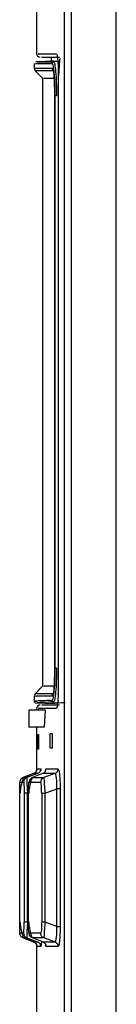
# Model space of a CAD drawing. Extents: x 0 to 16.5, y 0 to 11.7.
# Drawn here: x 8.1 to 8.1, y 10.1 to 10.3 of the extents above; entities that cross this region are included whole.
import ezdxf

# ---------------------------------------------------------------- set-up
doc = ezdxf.new("R2010")
doc.units = 0
doc.linetypes.add('SLD-SOLID', pattern=[0])
doc.layers.get('0').update_dxf_attribs({"linetype": 'CONTINUOUS'})

msp = doc.modelspace()

# ---------------------------------------------------------------- linework, layer by layer
at = {"color": 7, "linetype": 'SLD-SOLID'}
for p, q in [((8.082957555084068, 9.078590986478254), (8.082957555084068, 10.55871716360424)), ((8.091566479895624, 9.078412260993673), (8.0915664799269, 10.55871761152911)), ((8.081567985934813, 10.37217523370643), (8.081567958572851, 9.948791787714702)), ((8.076273786959723, 10.34604430662425), (8.076273786959723, 10.33210073707044)), ((8.075781660975471, 10.33022813212786), (8.075781660975471, 10.32929121582307)), ((8.079861970856447, 10.33068765591515), (8.076088952571745, 10.33055589921333)), ((8.079062500870483, 10.33144456909144), (8.079062500870483, 10.33065981145561)), ((8.08065735891815, 10.33059514660255), (8.079531087572379, 10.33055593611842)), ((8.079531087572379, 10.33055593611842), (8.079647602032356, 10.33040204070057)), ((8.075781660975471, 10.32929121582307), (8.079272688531544, 10.32929121582307)), ((8.075973850109301, 10.32882723301306), (8.077422080073253, 10.32737900304911)), ((8.07946415787006, 10.32882723301306), (8.075973850109392, 10.32882723301306)), ((8.079272688531544, 10.32929121582307), (8.07936880758522, 10.32909917050456)), ((8.077422080922977, 10.32737905748449), (8.077422080922977, 10.21038381056618)), ((8.080436722693324, 10.32783564509243), (8.080436722693836, 10.21038157704551)), ((8.079688077157885, 10.32421789083718), (8.079688077157885, 10.21352183657351)), ((8.079690869449434, 10.32421789083718), (8.079690869449434, 10.21354497003239)), ((8.079777511036903, 10.32401783683127), (8.079777511036903, 10.21388042272038)), ((8.077422080072143, 10.21038385661856), (8.075973850109605, 10.20893562665602)), ((8.079464151995701, 10.20893562665602), (8.075973850110026, 10.20893562665602)), ((8.075781660975471, 10.20847164384538), (8.075781660975471, 10.20753196175025)), ((8.076091400625856, 10.20720856928686), (8.079844987837374, 10.20707749151966)), ((8.079062500870483, 10.20712022506065), (8.079062500870483, 10.20710481648607)), ((8.079369211129224, 10.20866240712676), (8.079272688531423, 10.20847164384538)), ((8.079633216538308, 10.20758461351799), (8.079535079600493, 10.20734222325344)), ((8.074755455346533, 10.20578840111244), (8.074755455346533, 10.20250756121743)), ((8.07792970984358, 10.20578840111244), (8.074755455346533, 10.20578840111244)), ((8.076273786959723, 10.20611648510194), (8.076273786959723, 10.20578840111244)), ((8.077929709843652, 10.20578840111244), (8.077738290439125, 10.20250756121743)), ((8.077738290439052, 10.20250756121743), (8.074755455346533, 10.20250756121743)), ((8.076273786959723, 10.20250756121743), (8.076273786959723, 10.1942046285087)), ((8.076516550941484, 10.20111976594184), (8.07664686282811, 10.20111976594184)), ((8.076516550941484, 10.19832120951139), (8.076516550941484, 10.20111976594184)), ((8.07664686282811, 10.20111976594184), (8.07664686282811, 10.19832120951139)), ((8.078887975115043, 10.20128380793659), (8.079284969540403, 10.20128380793659)), ((8.078887975115043, 10.19848525150614), (8.078887975115043, 10.20128380793659)), ((8.079284969540403, 10.20128380793659), (8.079284969540403, 10.19848525150614)), ((8.07664686282811, 10.19832120951139), (8.076516550941484, 10.19832120951139)), ((8.079284969540403, 10.19848525150614), (8.078887975115043, 10.19848525150614)), ((8.075672560556079, 10.19357763678158), (8.073694238716081, 10.19285484863753)), ((8.076440663167457, 10.19357749042421), (8.07442206647387, 10.1928539903889)), ((8.077424688120324, 10.19357739936398), (8.075478513388957, 10.19285277567171)), ((8.07644064546883, 10.19357753904856), (8.075672560556079, 10.19357763678158)), ((8.076320067491599, 10.19450249241198), (8.077087324628746, 10.19450242378009)), ((8.077087324628746, 10.19450242378009), (8.077156358115085, 10.19419771319068)), ((8.079745635207894, 10.19357706460009), (8.077424688120324, 10.19357739936398)), ((8.07974565558117, 10.19357700862932), (8.077677275829517, 10.19285018479867)), ((8.078070274154506, 10.19450193445299), (8.080388917284154, 10.19450171916165)), ((8.073046692067564, 10.19192968749367), (8.073775141236634, 10.19192968749367)), ((8.073600733085806, 10.19259100056017), (8.073694246743194, 10.19285482658383)), ((8.073694238716081, 10.19285484863753), (8.074422059666327, 10.19285400909319)), ((8.074910615669252, 10.19329921790298), (8.073694278300767, 10.19285483780294)), ((8.074832469569502, 10.19192704677812), (8.077033174876087, 10.19192704677812)), ((8.075478513388957, 10.19285277567171), (8.077677270613927, 10.1928501991298)), ((8.073025894743205, 10.16505396880502), (8.073025894743205, 10.18976429611244)), ((8.073866900962274, 10.18980418434538), (8.073866900962274, 10.16501409080798)), ((8.07451358538626, 10.18980418368455), (8.074753323221884, 10.18989011337934)), ((8.07451358538626, 10.16501407683422), (8.07451358538626, 10.18980418368455)), ((8.077239446949521, 10.1898411673608), (8.077239446949521, 10.1649771088316)), ((8.0778825284964, 10.1649771088316), (8.0778825284964, 10.1898411673608)), ((8.0778825362297, 10.18984116736081), (8.080135748512554, 10.19063297102208)), ((8.080135738246149, 10.1641853115337), (8.080135738246149, 10.19063298715673)), ((8.080778526882387, 10.19063299093757), (8.080778527004545, 10.16418528475909)), ((8.074698565219446, 10.16509761701008), (8.074698565219446, 10.189720649598)), ((8.074755859589596, 10.16492725133054), (8.074513590162443, 10.16501407683429)), ((8.080135743796058, 10.16418531153371), (8.077882541588343, 10.16497711122222)), ((8.073775208530018, 10.16288894981618), (8.073046692447274, 10.16288858454748)), ((8.073694278300767, 10.16196343423821), (8.07360092932318, 10.16222373794353)), ((8.073694238716202, 10.16196342340395), (8.075672609282847, 10.16124061699876)), ((8.074422027487932, 10.16196427616136), (8.073694270306493, 10.16196341227415)), ((8.075672575478288, 10.16124067761835), (8.073694278300767, 10.16196343423821)), ((8.074422027487932, 10.16196427616136), (8.076440415995393, 10.16124081638676)), ((8.077033159699495, 10.16289122526336), (8.074832477591348, 10.16289122526336)), ((8.077677238244142, 10.1619680882984), (8.075478545200141, 10.16196548687894)), ((8.077424704020522, 10.16124090960302), (8.075478556709283, 10.16196551850001)), ((8.077209430592367, 10.1613958141529), (8.077154776390858, 10.16060628828846)), ((8.079745543383313, 10.1612412412839), (8.077677238244142, 10.1619680882984)), ((8.075672560144765, 10.16124063548908), (8.076440415995393, 10.16124081638676)), ((8.076273786959723, 10.16061088461777), (8.076273786959723, 10.14409467434215)), ((8.076320071639728, 10.16031578640082), (8.076312349849502, 10.16047819910749)), ((8.0770873273154, 10.16031584866986), (8.076320071639728, 10.16031578640082)), ((8.077154776390858, 10.16060628828846), (8.0770873273154, 10.16031584866986)), ((8.077424690203513, 10.1612408716368), (8.079745543383313, 10.1612412412839)), ((8.078070348412881, 10.16031634230174), (8.077973432234508, 10.16062448796701)), ((8.080388788624289, 10.16031636363344), (8.078070348412881, 10.16031634230174))]:
    msp.add_line(p, q, dxfattribs=at)
for centre, radius, start, end in [((8.076929954938725, 10.33210073707044), 0.0006561679790024755, 180, 270.0000000000008), ((8.076437828954473, 10.32929121582307), 0.0006561679790024755, 180, 225.0002448092942), ((8.076437828954473, 10.20847164384538), 0.0006561679790016276, 134.9997551123959, 174.2990110807885), ((8.076929954938725, 10.20611648510194), 0.0006561679790025262, 90, 173.8499768335584)]:
    msp.add_arc(centre, radius, start, end, dxfattribs=at)
for points, knots in [([(8.076692392224677, 10.33210074164229), (8.076599432440522, 10.33210074215028), (8.07632055308813, 10.33210074367423), (8.078551587909732, 10.33210074519818), (8.080038944457261, 10.33210074621415)], [0, 0, 0, 0, 0.3333333334272466, 0.9999999999999999, 0.9999999999999999, 0.9999999999999999, 0.9999999999999999]), ([(8.080038944457261, 10.33210074621415), (8.080089650621556, 10.33203721884686), (8.080191859809597, 10.33190916576458), (8.080324854097727, 10.33092316360579), (8.08041840732908, 10.32950512816083), (8.080430662581001, 10.32838803677742), (8.080436722693324, 10.32783564509243)], [0, 0, 0, 0, 0.2486901946241218, 0.5012886148840725, 0.7533916862618368, 1, 1, 1, 1]), ([(8.076163425325145, 10.33022813212786), (8.076078641677375, 10.33022813212786), (8.07582429073024, 10.33022813212786), (8.077859098186817, 10.33022813212786), (8.079215636501397, 10.33022813212786)], [0, 0, 0, 0, 0.3333333283229236, 1, 1, 1, 1]), ([(8.076481814599454, 10.33055621974581), (8.07639698746398, 10.33055622799669), (8.076142656230912, 10.33055625273474), (8.078175955425293, 10.33055605496302), (8.079531088025101, 10.33055592315414)], [0, 0, 0, 0, 0.3335301545628698, 1, 1, 1, 1]), ([(8.077348006417406, 10.33144456909144), (8.077255058792455, 10.33144456909144), (8.076976254345551, 10.33144456909144), (8.079206015730596, 10.33144456909144), (8.080692420877044, 10.33144456909144)], [0, 0, 0, 0, 0.3333792770742453, 1, 1, 1, 1]), ([(8.079446391795262, 10.33065981145561), (8.079303752991565, 10.33065981145561), (8.079047986648947, 10.33065981145561), (8.08016806752769, 10.33065981145561), (8.080663488433782, 10.33065981145561)], [0, 0, 0, 0, 0.5576918457466885, 0.9999999999999999, 0.9999999999999999, 0.9999999999999999, 0.9999999999999999]), ([(8.079215636501397, 10.33022813212786), (8.079250272460499, 10.33020287522777), (8.079320501443105, 10.33015166352632), (8.079456795140477, 10.32961875411391), (8.079610727307827, 10.32845208158653), (8.079720012647826, 10.32675910639144), (8.079770274402925, 10.32522335224543), (8.079775121172181, 10.3244159527083), (8.079777511037136, 10.32401783681815)], [0, 0, 0, 0, 0.1234343252063363, 0.2502794004490085, 0.5005376907412744, 0.750347368756835, 0.8769002520491644, 1, 1, 1, 1]), ([(8.07953109019076, 10.33055586111023), (8.079491012722768, 10.33055008268582), (8.079407710907685, 10.33053807211565), (8.079301749531682, 10.33046145020784), (8.079229099612244, 10.3303525169619), (8.079220010672916, 10.33026853754211), (8.079215637668643, 10.33022813212753)], [0, 0, 0, 0, 0.2405442694813664, 0.4999760528670484, 0.7594211184296272, 1, 1, 1, 1]), ([(8.079647602032356, 10.33040204070057), (8.07968281754427, 10.3302801112537), (8.079780946342463, 10.32994035216928), (8.079932033859448, 10.32869666377215), (8.080061543532223, 10.32657507344765), (8.080082412156546, 10.32486322189537), (8.080092717970325, 10.32401783683127)], [0, 0, 0, 0, 0.1514630730192363, 0.4220551830195619, 0.7145862820304687, 1, 1, 1, 1]), ([(8.080728019923363, 10.33114492229398), (8.080715759283464, 10.33108972706708), (8.080675519258325, 10.33090857360886), (8.080617642310719, 10.33022091680942), (8.080552166305468, 10.32915006641164), (8.080504783450962, 10.32827885274887), (8.080480678585499, 10.32783564415898)], [0, 0, 0, 0, 0.1244814518652913, 0.4085542674210563, 0.6991164850411171, 1, 1, 1, 1]), ([(8.079272683550391, 10.32929121582293), (8.079275090079667, 10.32924837433483), (8.07927993904768, 10.32916205209167), (8.07931938589375, 10.32903775415077), (8.079379152060728, 10.32892260616297), (8.079436048226052, 10.32885876999028), (8.079464155293353, 10.32882723451523)], [0, 0, 0, 0, 0.2492968186172122, 0.5023135645824124, 0.7541397376145732, 1, 1, 1, 1]), ([(8.07936880758522, 10.32909917050456), (8.07939209236144, 10.32906982451482), (8.079440695022749, 10.32900857019197), (8.079507376987973, 10.32858978320641), (8.079568677996548, 10.32804973849042), (8.07961899335348, 10.32734905302476), (8.079676962990197, 10.32610559481146), (8.079685060565264, 10.32500640598301), (8.079690869449434, 10.32421789083718)], [0, 0, 0, 0, 0.1192844905523952, 0.2489842993942411, 0.3768655410783281, 0.5097847608287668, 0.648338728705638, 1, 1, 1, 1]), ([(8.077797858274343, 10.32737900304911), (8.077684503810886, 10.32737900304911), (8.077434138992302, 10.32737900304911), (8.078842708790324, 10.32737900304911), (8.07961353853126, 10.32737900304911)], [0, 0, 0, 0, 0.4527571569284727, 1, 1, 1, 1]), ([(8.079777511037136, 10.21388042272038), (8.079775135693849, 10.21348292273018), (8.079770320616957, 10.2126771474014), (8.079720263252458, 10.21114429077763), (8.079611458343187, 10.20945347331459), (8.079458051450596, 10.20828592116152), (8.07932214739021, 10.20775045413878), (8.079252069080516, 10.20769671746238), (8.079217512821831, 10.20767021941329)], [0, 0, 0, 0, 0.1231696495696731, 0.2496781567868991, 0.4994856458249984, 0.7497310873372692, 0.8765900986417661, 1, 1, 1, 1]), ([(8.079690869449434, 10.21354497003239), (8.079685255301888, 10.21275878559756), (8.079677413683488, 10.21166067439208), (8.079618967846036, 10.2104024871553), (8.079566451894765, 10.20970007278806), (8.079505589028352, 10.20915681383878), (8.079439942758594, 10.20874843770947), (8.079392612036404, 10.20869086955154), (8.079369211129224, 10.20866240712676)], [0, 0, 0, 0, 0.3507383042808138, 0.4898973384082335, 0.6295717945375542, 0.7576292445009064, 0.8801688355830922, 1, 1, 1, 1]), ([(8.080092717970375, 10.21388042271414), (8.080082517739326, 10.21303634678122), (8.080061839149083, 10.21132517962577), (8.079929620715523, 10.20918193526523), (8.079773252739336, 10.20783085235719), (8.079668784390732, 10.20764715582226), (8.079633216538308, 10.20758461351799)], [0, 0, 0, 0, 0.2793555667012898, 0.5663282789966805, 0.8523498075843476, 1, 1, 1, 1]), ([(8.079613625698043, 10.21038385661856), (8.078842755308585, 10.21038385661856), (8.077434141944082, 10.21038385661856), (8.07768450678633, 10.21038385661856), (8.077797858273238, 10.21038385661856)], [0, 0, 0, 0, 0.5472547747185822, 1, 1, 1, 1]), ([(8.080436722693836, 10.21038157704551), (8.08043063075149, 10.20982742734065), (8.080418338090476, 10.20870923316103), (8.080324624611373, 10.20729214167681), (8.080191746703516, 10.20630780070151), (8.080089628093388, 10.20617994340012), (8.080038944455138, 10.20611648510194)], [0, 0, 0, 0, 0.2473721325958171, 0.4991612851972334, 0.7514230931040143, 1, 1, 1, 1]), ([(8.076163645936823, 10.20755096911602), (8.075942623530127, 10.2075423384091), (8.07568249846781, 10.20753218078205), (8.07634081043744, 10.20755788715415), (8.076439769553529, 10.20756175140086)], [0, 0, 0, 0, 0.8496774771632619, 1, 1, 1, 1]), ([(8.07578166196221, 10.20753620275124), (8.075785917101634, 10.20749557740351), (8.075792455496337, 10.20743315299578), (8.075832059796781, 10.20735782495086), (8.075872978064082, 10.20730583323341), (8.075923827955807, 10.20726354429564), (8.075997944877718, 10.20722197494035), (8.076060046545223, 10.20721371783114), (8.076100447877455, 10.20720834602349)], [0, 0, 0, 0, 0.240108792906927, 0.3689482067017235, 0.5003624305095052, 0.6317239698097588, 0.7604115501882575, 1, 1, 1, 1]), ([(8.079272688531423, 10.20847164384538), (8.07789361430577, 10.20847164384538), (8.07582500296731, 10.20847164384538), (8.076083579384635, 10.20847164384538), (8.076169771523743, 10.20847164384538)], [0, 0, 0, 0, 0.6666666666725455, 1, 1, 1, 1]), ([(8.079217512821831, 10.20767021941329), (8.077857719788845, 10.20761712095058), (8.075833059650561, 10.20753806013894), (8.076081923043805, 10.20754777794023), (8.076163645936823, 10.20755096911602)], [0, 0, 0, 0, 0.6716154515397362, 1, 1, 1, 1]), ([(8.079535077843499, 10.20734217293954), (8.078179263858862, 10.20728928076271), (8.076144909159723, 10.2072099177751), (8.076399233485887, 10.20721984661574), (8.076484061077684, 10.20722315829124)], [0, 0, 0, 0, 0.6664589932172991, 1, 1, 1, 1]), ([(8.079535079825154, 10.20734223018915), (8.079494828927954, 10.20734761902571), (8.079432958497403, 10.20735590231034), (8.07935912162683, 10.20739750271851), (8.079308465440429, 10.20743981287153), (8.079267704998045, 10.20749182154058), (8.079228256068525, 10.20756716582207), (8.079221748160661, 10.20762959255334), (8.079217512861835, 10.20767021941334)], [0, 0, 0, 0, 0.2395884534578635, 0.3682760336484922, 0.4996375719469859, 0.631051794400216, 0.7598912069818202, 1, 1, 1, 1]), ([(8.081738520256133, 10.20720866577741), (8.080745806553102, 10.20717035882193), (8.079088033163965, 10.20710638846349), (8.079343941284895, 10.20711626344884), (8.079446605603009, 10.20712022506065)], [0, 0, 0, 0, 0.5988235240929902, 1, 1, 1, 1]), ([(8.080038944455138, 10.20611648510194), (8.07855158790798, 10.20611648408597), (8.076320553087553, 10.20611648256202), (8.076599432440416, 10.20611648103807), (8.076692392224677, 10.20611648053009)], [0, 0, 0, 0, 0.6666666667606326, 1, 1, 1, 1]), ([(8.080692422195945, 10.20677265308094), (8.079206070493633, 10.20677265308094), (8.076976357044977, 10.20677265308094), (8.077255082455382, 10.20677265308094), (8.077348006417406, 10.20677265308094)], [0, 0, 0, 0, 0.6666110854767272, 1, 1, 1, 1]), ([(8.076237220968235, 10.19410851121735), (8.07622495086716, 10.1940819797442), (8.076203641343579, 10.19403590245033), (8.07616689115331, 10.19397425658003), (8.07611555350961, 10.19389889629547), (8.076019926210675, 10.19378702688227), (8.075862510738775, 10.19365547402848), (8.075707642458905, 10.19359368487609), (8.075632696392502, 10.19356378298835)], [0, 0, 0, 0, 0.1148869218663466, 0.1995244828269744, 0.2762521861250528, 0.4268372136609792, 0.7226268911826838, 1, 1, 1, 1]), ([(8.076305921476504, 10.19433212571443), (8.076305736525562, 10.1943309393534), (8.076305526299222, 10.19432959086425), (8.076286099357644, 10.19424715326778), (8.076277761608665, 10.19421677119189), (8.076267437991339, 10.19418377278016), (8.076255285223885, 10.19415056605318), (8.076245418296537, 10.19412485782671), (8.076239118079483, 10.19411229432026), (8.076237220968235, 10.19410851121735)], [0, 0, 0, 0, 0.6786704526591957, 0.7714175664082623, 0.8389532216866318, 0.8901215741000477, 0.9347791155308892, 0.9803607919247468, 0.9999999999999999, 0.9999999999999999, 0.9999999999999999, 0.9999999999999999]), ([(8.077953140288654, 10.19401347221262), (8.077960500554923, 10.19408226196978), (8.077995390270011, 10.194408344606), (8.078037247245195, 10.19446065743578), (8.078070274154506, 10.19450193445299)], [0, 0, 0, 0, 0.2109580502443044, 0.9999999999999999, 0.9999999999999999, 0.9999999999999999, 0.9999999999999999]), ([(8.080135743505991, 10.1906329871566), (8.08014803560482, 10.19083120216423), (8.080172564183341, 10.19122673529871), (8.080164661851585, 10.19180457211), (8.080133195695483, 10.19233955463423), (8.080083016581073, 10.19280014599293), (8.080022138338153, 10.1931626130299), (8.079926448571957, 10.19351760282446), (8.079818436698764, 10.19355309386996), (8.07974565558117, 10.19357700862932)], [0, 0, 0, 0, 0.1224120277976369, 0.2442701671939255, 0.3676835012468667, 0.4946835368032887, 0.6180696908322179, 0.7426457488231247, 0.9999999999999999, 0.9999999999999999, 0.9999999999999999, 0.9999999999999999]), ([(8.080388917284154, 10.19450171916165), (8.080442375656807, 10.19445238428151), (8.080520814419794, 10.19437999586453), (8.080589661789327, 10.1939722792095), (8.080611587608896, 10.19384243369944)], [0, 0, 0, 0, 0.681530032072196, 1, 1, 1, 1]), ([(8.080611587608896, 10.19384243369944), (8.080631681849628, 10.19369013879878), (8.080671476946677, 10.19338853047065), (8.080718431683248, 10.19279230608558), (8.080765952258773, 10.19189868884208), (8.080773502710198, 10.19113869865554), (8.080778526882387, 10.19063299093757)], [0, 0, 0, 0, 0.2029460780918988, 0.4019190862348224, 0.6020288953498752, 1, 1, 1, 1]), ([(8.073025894743221, 10.18976429611244), (8.07302616187065, 10.19006196763983), (8.073026678240723, 10.19063738091098), (8.073031016706887, 10.19135517923362), (8.073037709329213, 10.19183918090343), (8.073043645537112, 10.19189899183355), (8.073046692067564, 10.19192968749367)], [0, 0, 0, 0, 0.2610583066274991, 0.5046381677566072, 0.7457745864903617, 1, 1, 1, 1]), ([(8.073694239251912, 10.19285484716271), (8.073605142586885, 10.1928133889223), (8.07342262610843, 10.19272846080474), (8.073212838561163, 10.19250258953442), (8.07307245279827, 10.19222814889025), (8.073055142280467, 10.19202758942963), (8.073046692251735, 10.19192968749373)], [0, 0, 0, 0, 0.244084736338804, 0.5000129523056339, 0.7559342264843376, 1, 1, 1, 1]), ([(8.073696555506226, 10.19263867166055), (8.073627261181892, 10.19247719870845), (8.073490923299731, 10.19215949764813), (8.073307041349615, 10.19139330169531), (8.073155841282535, 10.19055937244472), (8.073096777058321, 10.19002271178337), (8.073068335994314, 10.18976429477336)], [0, 0, 0, 0, 0.2683877415035386, 0.5280579127767489, 0.772746780494415, 1, 1, 1, 1]), ([(8.073775141236634, 10.19192968749367), (8.073787657418363, 10.19189791056709), (8.073811652250177, 10.19183699086927), (8.073842327914946, 10.19134636959765), (8.07386304559993, 10.19064169518179), (8.073865594826252, 10.19008792369848), (8.073866900962473, 10.18980419016493)], [0, 0, 0, 0, 0.2664020117551039, 0.5107205699475611, 0.7493099847773705, 1, 1, 1, 1]), ([(8.074422074672347, 10.19285396786469), (8.074333126796168, 10.19281253610434), (8.074150915585404, 10.19272766245089), (8.073941416151488, 10.19250204637084), (8.073801109595424, 10.19222790648225), (8.073783660415064, 10.19202751525413), (8.073775142007152, 10.19192968749446)], [0, 0, 0, 0, 0.2440660008732491, 0.4999732813779916, 0.75589503535968, 0.9999999999999999, 0.9999999999999999, 0.9999999999999999, 0.9999999999999999]), ([(8.07442206647387, 10.1928539903889), (8.07440282386407, 10.19279681397272), (8.074365361640462, 10.19268550081353), (8.074367852421606, 10.19199010296771), (8.074415230110619, 10.19100198717864), (8.074480382291998, 10.19020859335333), (8.074513591687124, 10.1898041843454)], [0, 0, 0, 0, 0.2564564709642914, 0.4992789314885218, 0.744772263025467, 1, 1, 1, 1]), ([(8.074698565219578, 10.189720649598), (8.07470054130831, 10.19002390013645), (8.074704363834552, 10.19061050493919), (8.074734900146868, 10.19134189814323), (8.074779070024817, 10.19183454307169), (8.074814479740162, 10.19189588310619), (8.074832469569502, 10.19192704677812)], [0, 0, 0, 0, 0.2637019898944768, 0.5101024867221063, 0.7511086273522792, 1, 1, 1, 1]), ([(8.075308826851927, 10.19247482276875), (8.075285270734023, 10.19243825290278), (8.075217639863254, 10.19233325886725), (8.075117117656406, 10.19200110154159), (8.074973556156621, 10.1914579374719), (8.074825129863216, 10.19066103896688), (8.074764013496875, 10.19002626500691), (8.07473458864067, 10.18972064912015)], [0, 0, 0, 0, 0.08773441572978921, 0.2518901865176707, 0.4123434184484404, 0.7170690692957201, 1, 1, 1, 1]), ([(8.075478515255988, 10.19285277053934), (8.075389570413327, 10.19281124591187), (8.075207369552546, 10.19272618394939), (8.074998034283539, 10.19250012263446), (8.074858033509612, 10.192225545565), (8.074840855364345, 10.19202495849979), (8.074832470268511, 10.19192704677887)], [0, 0, 0, 0, 0.2441062890671707, 0.5000444619415921, 0.7559588049281706, 1, 1, 1, 1]), ([(8.075326257855396, 10.19249285145441), (8.075329480216427, 10.19252567722983), (8.075356291427669, 10.19279879957418), (8.07542131573571, 10.19282749620648), (8.07547852496243, 10.19285274387451)], [0, 0, 0, 0, 0.1201870740326299, 1, 1, 1, 1]), ([(8.077239446949545, 10.18984117413114), (8.077236739771376, 10.19011697611636), (8.077232718909414, 10.19052661362156), (8.077207986298049, 10.19100619440078), (8.077175432516812, 10.19142366893905), (8.077116893481897, 10.19183647705452), (8.077062072662113, 10.19189578413982), (8.077033174876087, 10.19192704677812)], [0, 0, 0, 0, 0.2447637946863536, 0.3635377393633916, 0.4810860288324152, 0.7264640521154448, 1, 1, 1, 1]), ([(8.07767727737987, 10.19285018054122), (8.077588771601759, 10.19280872518887), (8.07740747461132, 10.1927238072233), (8.077199016895593, 10.19249848958287), (8.077059294082446, 10.19222480668977), (8.077041744674695, 10.19202473117275), (8.077033176393517, 10.19192704677729)], [0, 0, 0, 0, 0.2440620871728009, 0.4999416177088985, 0.7558526825256097, 0.9999999999999999, 0.9999999999999999, 0.9999999999999999, 0.9999999999999999]), ([(8.077677275829517, 10.19285018479867), (8.077674538311713, 10.19279194675494), (8.077669244322381, 10.19267932225182), (8.077710015610997, 10.19199254521385), (8.077781758248294, 10.1910198223336), (8.077848588031102, 10.19023821056942), (8.0778825362297, 10.18984116736081)], [0, 0, 0, 0, 0.2595615968513192, 0.501957037099698, 0.7470040945164166, 1, 1, 1, 1]), ([(8.074734594662853, 10.16512129308599), (8.074763874891131, 10.16481425927481), (8.074824686925025, 10.16417658150962), (8.07497299660212, 10.1633736892206), (8.075116508460445, 10.16282546602311), (8.075217819551426, 10.16248852601572), (8.07528631679328, 10.16238151708709), (8.075310679110618, 10.16234345737247)], [0, 0, 0, 0, 0.2821115858704046, 0.5859168569015811, 0.7459274856284395, 0.9096343873917757, 1, 1, 1, 1]), ([(8.073046692447274, 10.16288858454748), (8.073043578186796, 10.1629206956239), (8.073037551208486, 10.16298283967462), (8.073030873030751, 10.16347922310891), (8.073026648337972, 10.16419629736607), (8.073026150653554, 10.16476271547049), (8.073025894743218, 10.16505396880831)], [0, 0, 0, 0, 0.2599414212681567, 0.5030604598793521, 0.7444726808239804, 1, 1, 1, 1]), ([(8.073068335522208, 10.16507716934673), (8.073096758419007, 10.16481769406174), (8.073155782140606, 10.1642788609832), (8.073306987400551, 10.16343907513261), (8.073490855650162, 10.16266612308166), (8.073627195281698, 10.16234530998342), (8.073696497674288, 10.16218223843166)], [0, 0, 0, 0, 0.2272233281879358, 0.471857832050333, 0.7315416254690443, 1, 1, 1, 1]), ([(8.073775208530018, 10.16288894981618), (8.073787420123063, 10.16291926957133), (8.07381096464972, 10.16297772748756), (8.073841526318207, 10.16345397812302), (8.073862848902507, 10.16415821733652), (8.073865519326752, 10.16472226261375), (8.07386690096244, 10.16501409080798)], [0, 0, 0, 0, 0.2601935616062583, 0.5016654439983147, 0.7421695039971706, 1, 1, 1, 1]), ([(8.074513590162443, 10.16501407683429), (8.0744810348578, 10.16461538048061), (8.074417015009931, 10.1638313460448), (8.07436818807637, 10.16284314897829), (8.074364674514863, 10.16213651291245), (8.0744025611437, 10.16202275889028), (8.074422033632134, 10.16196429304232)], [0, 0, 0, 0, 0.2516413527118301, 0.4948514933146526, 0.7403701845231988, 1, 1, 1, 1]), ([(8.074832477591348, 10.16289122526336), (8.074823202526803, 10.1628990150719), (8.074804784139891, 10.16291448404324), (8.074770684277572, 10.16308777216049), (8.074734043693232, 10.16348593498192), (8.0747042017816, 10.16422146389508), (8.074700482741157, 10.16479955544441), (8.07469856521956, 10.16509761701369)], [0, 0, 0, 0, 0.1286160894165751, 0.2554053274955732, 0.4971305495446362, 0.7407226282474114, 1, 1, 1, 1]), ([(8.077239446949438, 10.1649771088316), (8.077238721310364, 10.1648328204757), (8.077237287133842, 10.16454764430554), (8.077224980068298, 10.16414527696333), (8.077206413904932, 10.16378552242489), (8.077173185033091, 10.16337600815444), (8.077115199212152, 10.16297799622678), (8.077061431309618, 10.16292112737721), (8.077033159699495, 10.16289122526336)], [0, 0, 0, 0, 0.1286546248666128, 0.2542771588369725, 0.3736714411389191, 0.4916588987004327, 0.732710023126817, 1, 1, 1, 1]), ([(8.077882534046362, 10.16497708691692), (8.077848569022814, 10.16457999766788), (8.07778170552375, 10.16379828831345), (8.077709965875469, 10.16282558031602), (8.077669226916843, 10.16213893837308), (8.077674510773168, 10.16202632946762), (8.07767724296737, 10.16196810127602)], [0, 0, 0, 0, 0.2530337978718197, 0.4981219896160194, 0.7404872302856974, 1, 1, 1, 1]), ([(8.07974556339134, 10.16124129625036), (8.079818343100698, 10.16126521849055), (8.079926355278559, 10.16130072142516), (8.08002205931984, 10.16165574709451), (8.08008296951313, 10.16201823623462), (8.080133181722655, 10.16247882687289), (8.080164659593377, 10.16301377624219), (8.080172565933841, 10.16359158548975), (8.080148036479436, 10.16398710233917), (8.080135743796058, 10.16418531153371)], [0, 0, 0, 0, 0.2573577689730971, 0.3819439973263624, 0.5053455414923136, 0.6323345678601684, 0.7557391640003637, 0.8775911983648583, 1, 1, 1, 1]), ([(8.080778527004545, 10.16418528475909), (8.080773156180204, 10.16365720899779), (8.08076520727661, 10.16287564865456), (8.080714841741715, 10.16197983528848), (8.0806697071598, 10.16138687826383), (8.080627929802393, 10.16115232515201), (8.08060772091796, 10.16103886520565)], [0, 0, 0, 0, 0.4146935058220169, 0.6137528409693621, 0.8131613705475893, 1, 1, 1, 1]), ([(8.073694294038177, 10.16196347747941), (8.073605108432432, 10.16200498028085), (8.073422471137965, 10.16208997111884), (8.073212682675798, 10.16231598297829), (8.073072431026993, 10.16259036497926), (8.07305513379483, 10.16279078391347), (8.073046693074065, 10.16288858454676)], [0, 0, 0, 0, 0.2443304958782687, 0.5003482383811495, 0.7561794303288936, 1, 1, 1, 1]), ([(8.073775209297159, 10.16288894981505), (8.07378369330663, 10.1627910993583), (8.073801072525686, 10.16259065586184), (8.07394133255264, 10.16231640945218), (8.07415083714473, 10.16209069116754), (8.07433308278834, 10.1620057812635), (8.074422047703738, 10.16196433169971)], [0, 0, 0, 0, 0.244090257234409, 0.5000109987909949, 0.7559256928723579, 1, 1, 1, 1]), ([(8.075478578311975, 10.16196557786349), (8.075388976689927, 10.1620074658069), (8.075205885660994, 10.16209305919779), (8.07499660456479, 10.16232025250702), (8.074857699054611, 10.16259447477884), (8.074840737558908, 10.16279404863324), (8.074832478656658, 10.16289122526107)], [0, 0, 0, 0, 0.2459266729061892, 0.5025240230731614, 0.7577686816504995, 1, 1, 1, 1]), ([(8.075478556709283, 10.16196551850001), (8.075422256805208, 10.16199065099327), (8.075357617988596, 10.16201950600909), (8.075330366976841, 10.1622909982292), (8.075326851383341, 10.16232602284748)], [0, 0, 0, 0, 0.8709921843669097, 1, 1, 1, 1]), ([(8.077677236038129, 10.16196808223961), (8.077588753184102, 10.1620095374108), (8.077407499063069, 10.16209445692089), (8.07719906411522, 10.16231976792666), (8.077059326794977, 10.16259345542418), (8.077041744927751, 10.1627935360991), (8.077033160600772, 10.16289122526451)], [0, 0, 0, 0, 0.244045695359451, 0.4999193175873024, 0.7558361669623924, 1, 1, 1, 1]), ([(8.075632717969368, 10.16125444717252), (8.075707089594447, 10.16122493222659), (8.07586033079475, 10.16116411728895), (8.07602080721733, 10.16103063635711), (8.076128170389968, 10.16090394423681), (8.076187101472957, 10.16081294541763), (8.076228753308992, 10.16073116365847), (8.076256376287375, 10.16066492343526), (8.076272096768642, 10.1606198413975), (8.076276868211464, 10.16060237095192), (8.076277222021645, 10.16060107549021)], [0, 0, 0, 0, 0.2313283747120314, 0.4766473472541347, 0.5967777908729135, 0.7173202033234164, 0.7854468366114751, 0.8723150546573931, 0.9905319553766709, 0.9999999999999999, 0.9999999999999999, 0.9999999999999999, 0.9999999999999999]), ([(8.075672592293982, 10.16124072380748), (8.07576160540206, 10.16119930516502), (8.075943992225831, 10.16111443884806), (8.076153744670766, 10.16088873906795), (8.076294231266289, 10.16061434505197), (8.076311591764783, 10.16041373653539), (8.07632006829004, 10.1603157864012)], [0, 0, 0, 0, 0.2439132430845756, 0.4997753998467691, 0.7557577935798706, 1, 1, 1, 1]), ([(8.077087328523696, 10.16031584866986), (8.077078466625393, 10.1604161311892), (8.077060742828788, 10.16061669622789), (8.07692066684386, 10.16088817216011), (8.076713726280033, 10.16111279229791), (8.076531498056603, 10.16119808079406), (8.076440384147602, 10.16124072494726)], [0, 0, 0, 0, 0.2500002781025808, 0.5000005562067888, 0.7500008343135207, 1, 1, 1, 1]), ([(8.08060772091796, 10.16103886520565), (8.080586146363963, 10.16087872229615), (8.080521240702193, 10.16039694262553), (8.080441813998998, 10.16034862232894), (8.080388788624289, 10.16031636363344)], [0, 0, 0, 0, 0.3323986445815449, 0.9999999999999999, 0.9999999999999999, 0.9999999999999999, 0.9999999999999999])]:
    msp.add_open_spline(points, degree=3, knots=knots, dxfattribs=at)
for points in [[(8.079690869449475, 10.32421789083718), (8.0796894637501, 10.32421789083718), (8.079686652351349, 10.32421789083717), (8.079722758330306, 10.32421789083718), (8.079784839218064, 10.32421789083718), (8.079848455960498, 10.32421789083718), (8.079880264331715, 10.32421789083718)], [(8.080092717970153, 10.32401783683127), (8.080053407278408, 10.32401783683127), (8.079974785894919, 10.32401783683127), (8.079874645476545, 10.32401783683127), (8.079800928623664, 10.32401783683127), (8.079785316899157, 10.32401783683127), (8.079777511036903, 10.32401783683127)], [(8.079690869449475, 10.21354497003239), (8.079689463757873, 10.21354496269156), (8.07968665237467, 10.21354494800991), (8.079722758751387, 10.21354492598744), (8.079784840266246, 10.21354490396497), (8.079848457584804, 10.21354488928331), (8.079880266244082, 10.21354488194249)], [(8.080092717970153, 10.21388042272038), (8.080053407278408, 10.21388042272038), (8.079974785894919, 10.21388042272038), (8.079874645476545, 10.21388042272038), (8.079800928623664, 10.21388042272038), (8.079785316899157, 10.21388042272038), (8.079777511036903, 10.21388042272038)], [(8.079272688531423, 10.20847164384538), (8.079275104130593, 10.20851460761993), (8.079279935328934, 10.20860053516903), (8.079319070220544, 10.20872415481065), (8.079378480266623, 10.20883934412025), (8.079435594752676, 10.20890353247743), (8.079464151995701, 10.20893562665602)], [(8.075672592676058, 10.19357754854009), (8.075763787425513, 10.19362019657191), (8.075946176924418, 10.19370549263556), (8.07615329451394, 10.19393013193747), (8.076293482580223, 10.19420162842547), (8.076311209383714, 10.19440220441636), (8.076320072785458, 10.19450249241177)], [(8.076440612356151, 10.19357763000774), (8.076531698065516, 10.19362028646615), (8.076713869484243, 10.19370559938298), (8.076920732089308, 10.19393020449918), (8.077060752031935, 10.19420163712965), (8.077078467902291, 10.19440216156325), (8.07708732583747, 10.19450242378006)], [(8.077424781328364, 10.19357714335282), (8.077515720295871, 10.19361982855852), (8.07769759823083, 10.19370519896988), (8.07790408653354, 10.19392981685337), (8.078043823795966, 10.19420121802041), (8.078061465160317, 10.19440169564175), (8.078070285842482, 10.1945019344523)], [(8.079745547683387, 10.19357730513244), (8.07983618412821, 10.19362000957099), (8.080017457017856, 10.19370541844806), (8.08022324745543, 10.19392994956845), (8.080362531786392, 10.19420119239577), (8.080380154803452, 10.19440154357266), (8.080388966311983, 10.19450171916111)], [(8.074513585386237, 10.18980418434538), (8.074425527631616, 10.18980418434538), (8.074249412122372, 10.18980418434538), (8.074046265311432, 10.18980418434538), (8.07390424274717, 10.18980418434538), (8.073879348223905, 10.18980418434538), (8.073866900962274, 10.18980418434538)], [(8.077239446949521, 10.1898411673608), (8.07725579014121, 10.1898411673608), (8.077288476524586, 10.1898411673608), (8.07743184918513, 10.1898411673608), (8.07762976760041, 10.1898411673608), (8.077798274864403, 10.1898411673608), (8.0778825284964, 10.1898411673608)], [(8.080778526882293, 10.19063298715673), (8.080761970591002, 10.19063298715673), (8.080728858008422, 10.19063298715673), (8.080585433744051, 10.19063298715673), (8.080387833135523, 10.19063298715673), (8.080219769875931, 10.19063298715673), (8.080135738246135, 10.19063298715673)], [(8.074513585386237, 10.16501409080798), (8.074425527631616, 10.16501409080798), (8.074249412122372, 10.16501409080798), (8.074046265311432, 10.16501409080798), (8.07390424274717, 10.16501409080798), (8.073879348223905, 10.16501409080798), (8.073866900962274, 10.16501409080798)], [(8.0778825284964, 10.1649771088316), (8.077798274864405, 10.1649771088316), (8.077629767600412, 10.1649771088316), (8.07743184918513, 10.1649771088316), (8.077288476524586, 10.1649771088316), (8.07725579014121, 10.1649771088316), (8.077239446949521, 10.1649771088316)], [(8.080135738246135, 10.16418528475909), (8.080219769875931, 10.16418528475909), (8.080387833135523, 10.16418528475909), (8.08058543374405, 10.16418528475909), (8.080728858008422, 10.16418528475909), (8.080761970591002, 10.16418528475909), (8.080778526882293, 10.16418528475909)], [(8.077424783412726, 10.16124112764522), (8.077515727937845, 10.16119844248916), (8.07769761698808, 10.16111307217704), (8.077904122659605, 10.16088845577792), (8.078043878218002, 10.16061705666297), (8.078061532811294, 10.16041658042009), (8.07807036010794, 10.16031634229865)], [(8.079745455877166, 10.16124100073255), (8.079836106820371, 10.16119829312404), (8.08001740870694, 10.16111287790695), (8.08022321501328, 10.16088828865613), (8.080362480053843, 10.16061696758474), (8.080380051780706, 10.16041656495053), (8.080388837644135, 10.16031636363344)]]:
    msp.add_open_spline(points, degree=3, dxfattribs=at)

doc.saveas('drawing.dxf')
